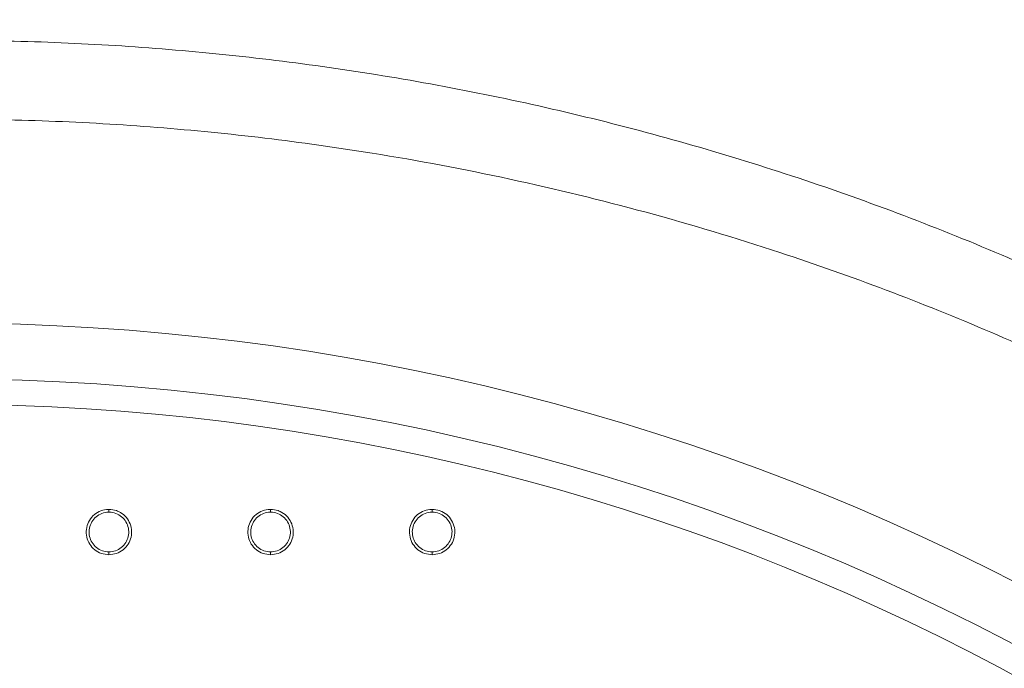
# Model space of a CAD drawing. Units: millimetres. Extents: x 0 to 420, y 0 to 297.
# Drawn here: x 136 to 148, y 63 to 70 of the extents above; entities that cross this region are included whole.
import ezdxf

# ---------------------------------------------------------------- set-up
doc = ezdxf.new("R2010")
doc.units = ezdxf.units.MM

msp = doc.modelspace()

# ---------------------------------------------------------------- linework, layer by layer
at = {"color": 7, "linetype": 'Continuous', "lineweight": 18}
for p, q in [((137.37808, 64.20495), (137.3781, 64.23828)), ((139.27808, 64.20495), (139.2781, 64.23828)), ((141.17808, 64.20495), (141.1781, 64.23828))]:
    msp.add_line(p, q, dxfattribs=at)
at = {"color": 7, "linetype": 'Continuous', "lineweight": 18, "flags": 128}
for points in [[(137.3781, 64.70495), (137.37809, 64.71208), (137.37809, 64.71859), (137.37809, 64.72435), (137.37809, 64.72922), (137.37809, 64.73312), (137.37809, 64.73597), (137.37808, 64.7377), (137.37808, 64.73828)], [(139.2781, 64.70495), (139.27809, 64.71208), (139.27809, 64.71859), (139.27809, 64.72435), (139.27809, 64.72922), (139.27809, 64.73312), (139.27809, 64.73597), (139.27808, 64.7377), (139.27808, 64.73828)], [(141.1781, 64.70495), (141.17809, 64.71208), (141.17809, 64.71859), (141.17809, 64.72435), (141.17809, 64.72922), (141.17809, 64.73312), (141.17809, 64.73597), (141.17808, 64.7377), (141.17808, 64.73828)]]:
    msp.add_lwpolyline(points, dxfattribs=at)
at = {"color": 7, "linetype": 'Continuous', "lineweight": 18}
for radius in [68.25449, 68.17837, 58.29906, 58.1044, 56.15773]:
    msp.add_circle((135.47817, 98.44377), radius, dxfattribs=at)
for centre, radius, start, end in [((135.47817, 98.44377), 55.5853, 294.335399, 245.679586), ((135.47817, 98.44377), 54.2639, 293.481256, 246.271689), ((135.4783, 39.5217), 27.40608, 33.581156, 146.419088), ((135.4783, 39.5217), 26.74854, 30.781201, 149.219043), ((135.47819, 39.69518), 26.27644, 33.832422, 146.167822)]:
    msp.add_arc(centre, radius, start, end, dxfattribs=at)
for points, knots in [([(116.10225, 63.634), (116.54515, 63.96669), (117.43126, 64.6323), (118.8263, 65.54078), (120.15462, 66.31605), (121.40642, 66.96816), (122.56916, 67.51533), (123.75437, 68.01533), (124.96478, 68.46898), (126.19925, 68.8745), (127.45618, 69.2308), (128.728, 69.53548), (130.02559, 69.79034), (131.34761, 69.99244), (132.69208, 70.13977), (134.04225, 70.22998), (135.36604, 70.26191), (136.661, 70.23928), (137.92528, 70.16672), (139.18517, 70.04403), (140.45046, 69.86971), (141.71899, 69.64198), (142.98856, 69.35995), (144.24431, 69.02663), (145.49117, 68.64042), (146.72692, 68.20055), (147.94958, 67.70709), (149.14942, 67.16384), (150.33564, 66.56599), (151.50579, 65.91269), (152.65652, 65.20256), (153.77757, 64.44768), (154.49546, 63.9052), (154.85425, 63.63409)], [0, 0, 0, 0, 0.04011409, 0.08025586, 0.12036953, 0.151245, 0.18214656, 0.21304763, 0.24392242, 0.27517727, 0.30646058, 0.33774312, 0.3689969, 0.40123455, 0.43350516, 0.46577525, 0.49801218, 0.52818234, 0.55837972, 0.58857746, 0.61874812, 0.64981586, 0.68091202, 0.71200894, 0.74307773, 0.77470939, 0.80636943, 0.83803005, 0.8696625, 0.90223174, 0.9348309, 0.96743036, 1, 1, 1, 1]), ([(154.42452, 62.90058), (154.08414, 63.15697), (153.40307, 63.66998), (152.34063, 64.38509), (151.25071, 65.05889), (150.12128, 65.6923), (148.95355, 66.28346), (147.7483, 66.82987), (146.51938, 67.32481), (145.17005, 67.80218), (143.69616, 68.24497), (142.09626, 68.63493), (140.59915, 68.91731), (139.21363, 69.11174), (137.94502, 69.23752), (136.67179, 69.31192), (135.39407, 69.33471), (134.11387, 69.30506), (132.83327, 69.22307), (131.55768, 69.08909), (130.27656, 68.90136), (128.99229, 68.65785), (127.70724, 68.35748), (126.43742, 68.00351), (125.07913, 67.56223), (123.63981, 67.01582), (122.12983, 66.34746), (120.65706, 65.60007), (119.22889, 64.77522), (117.84613, 63.88274), (116.9696, 63.22759), (116.53197, 62.9005)], [0, 0, 0, 0, 0.03160291, 0.0632333, 0.09486345, 0.12646604, 0.15900168, 0.19156809, 0.22413398, 0.2566689, 0.29695905, 0.33727927, 0.37756833, 0.40866088, 0.4397826, 0.47090399, 0.5019961, 0.53328023, 0.56459416, 0.59590844, 0.62719305, 0.65946529, 0.69176903, 0.72407346, 0.75634667, 0.79685578, 0.83748144, 0.87816822, 0.91885711, 0.95948763, 1, 1, 1, 1]), ([(137.37808, 64.20495), (137.3481, 64.2079), (137.28813, 64.21381), (137.20832, 64.25979), (137.14765, 64.3275), (137.11298, 64.41203), (137.10819, 64.50313), (137.13384, 64.5907), (137.18704, 64.6649), (137.26172, 64.71704), (137.3296, 64.7367), (137.36876, 64.73798), (137.37808, 64.73828)], [0, 0, 0, 0, 0.10738503, 0.21477006, 0.32215508, 0.42954011, 0.53692513, 0.64431016, 0.75169518, 0.85908021, 0.96646523, 1, 1, 1, 1]), ([(137.37808, 64.73828), (137.40812, 64.73551), (137.44759, 64.73187), (137.51152, 64.70505), (137.56934, 64.66485), (137.62245, 64.59062), (137.64808, 64.50304), (137.64327, 64.41195), (137.60856, 64.32743), (137.54788, 64.25974), (137.46805, 64.21378), (137.40807, 64.20789), (137.37808, 64.20495)], [0, 0, 0, 0, 0.1073599, 0.14110438, 0.24846428, 0.35582418, 0.46318408, 0.57054398, 0.67790388, 0.78526378, 0.89262368, 1, 1, 1, 1]), ([(139.27808, 64.20495), (139.2481, 64.2079), (139.18813, 64.21381), (139.10832, 64.25979), (139.04765, 64.3275), (139.01298, 64.41203), (139.00819, 64.50313), (139.03384, 64.5907), (139.08704, 64.6649), (139.16172, 64.71704), (139.2296, 64.7367), (139.26876, 64.73798), (139.27808, 64.73828)], [0, 0, 0, 0, 0.10738503, 0.21477006, 0.32215508, 0.42954011, 0.53692513, 0.64431016, 0.75169518, 0.85908021, 0.96646523, 1, 1, 1, 1]), ([(139.27808, 64.73828), (139.30812, 64.73551), (139.34759, 64.73187), (139.41152, 64.70505), (139.46934, 64.66485), (139.52245, 64.59062), (139.54808, 64.50304), (139.54327, 64.41195), (139.50856, 64.32743), (139.44788, 64.25974), (139.36805, 64.21378), (139.30807, 64.20789), (139.27808, 64.20495)], [0, 0, 0, 0, 0.1073599, 0.14110438, 0.24846428, 0.35582418, 0.46318408, 0.57054398, 0.67790388, 0.78526378, 0.89262368, 1, 1, 1, 1]), ([(141.17808, 64.20495), (141.1481, 64.2079), (141.08813, 64.21381), (141.00832, 64.25979), (140.94765, 64.3275), (140.91298, 64.41203), (140.90819, 64.50313), (140.93384, 64.5907), (140.98704, 64.6649), (141.06172, 64.71704), (141.1296, 64.7367), (141.16876, 64.73798), (141.17808, 64.73828)], [0, 0, 0, 0, 0.10738503, 0.21477006, 0.32215508, 0.42954011, 0.53692513, 0.64431016, 0.75169518, 0.85908021, 0.96646523, 1, 1, 1, 1]), ([(141.17808, 64.73828), (141.20812, 64.73551), (141.24759, 64.73187), (141.31152, 64.70505), (141.36934, 64.66485), (141.42245, 64.59062), (141.44808, 64.50304), (141.44327, 64.41194), (141.40856, 64.32742), (141.34788, 64.25974), (141.26805, 64.21378), (141.20807, 64.20789), (141.17808, 64.20495)], [0, 0, 0, 0, 0.1073599, 0.14110438, 0.24846428, 0.35582418, 0.46318408, 0.57054398, 0.67790388, 0.78526378, 0.89262368, 1, 1, 1, 1]), ([(137.3781, 64.70495), (137.36994, 64.70468), (137.33567, 64.70356), (137.27628, 64.68636), (137.21094, 64.64074), (137.16438, 64.57581), (137.14194, 64.49919), (137.14613, 64.41948), (137.17647, 64.34551), (137.22955, 64.28627), (137.29938, 64.24603), (137.35186, 64.24087), (137.3781, 64.23828)], [0, 0, 0, 0, 0.03353477, 0.14091979, 0.24830482, 0.35568984, 0.46307487, 0.57045989, 0.67784492, 0.78522994, 0.89261497, 1, 1, 1, 1]), ([(137.3781, 64.23828), (137.40433, 64.24086), (137.45681, 64.24601), (137.52666, 64.28622), (137.57976, 64.34544), (137.61013, 64.41939), (137.61435, 64.4991), (137.59194, 64.57574), (137.5454, 64.64064), (137.48009, 64.68647), (137.42867, 64.7009), (137.39453, 64.70452), (137.38631, 64.70473), (137.3781, 64.70495)], [0, 0, 0, 0, 0.10735988, 0.21471975, 0.32207963, 0.4294395, 0.53679937, 0.64415925, 0.75151912, 0.85887899, 0.96623887, 0.96625553, 1, 1, 1, 1]), ([(139.2781, 64.70495), (139.26994, 64.70468), (139.23567, 64.70356), (139.17628, 64.68636), (139.11094, 64.64074), (139.06438, 64.57581), (139.04194, 64.49919), (139.04613, 64.41948), (139.07647, 64.34551), (139.12955, 64.28627), (139.19938, 64.24603), (139.25186, 64.24087), (139.2781, 64.23828)], [0, 0, 0, 0, 0.03353477, 0.14091979, 0.24830482, 0.35568984, 0.46307487, 0.57045989, 0.67784492, 0.78522994, 0.89261497, 1, 1, 1, 1]), ([(139.2781, 64.23828), (139.30433, 64.24086), (139.35681, 64.24601), (139.42666, 64.28621), (139.47976, 64.34544), (139.51013, 64.41939), (139.51435, 64.4991), (139.49194, 64.57574), (139.4454, 64.64064), (139.38009, 64.68647), (139.32867, 64.7009), (139.29453, 64.70452), (139.28631, 64.70473), (139.2781, 64.70495)], [0, 0, 0, 0, 0.107359876, 0.214719752, 0.322079627, 0.429439502, 0.536799375, 0.644159248, 0.751519121, 0.858878995, 0.96623887, 0.966255526, 1, 1, 1, 1]), ([(141.1781, 64.70495), (141.16994, 64.70468), (141.13567, 64.70356), (141.07628, 64.68636), (141.01094, 64.64074), (140.96438, 64.57581), (140.94194, 64.49919), (140.94613, 64.41948), (140.97647, 64.34551), (141.02955, 64.28627), (141.09938, 64.24603), (141.15186, 64.24086), (141.1781, 64.23828)], [0, 0, 0, 0, 0.03353477, 0.14091979, 0.24830482, 0.35568984, 0.46307487, 0.57045989, 0.67784492, 0.78522994, 0.89261497, 1, 1, 1, 1]), ([(141.1781, 64.23828), (141.20433, 64.24085), (141.25681, 64.246), (141.32666, 64.28621), (141.37976, 64.34544), (141.41013, 64.41939), (141.41435, 64.4991), (141.39194, 64.57574), (141.3454, 64.64064), (141.28009, 64.68647), (141.22867, 64.7009), (141.19453, 64.70452), (141.18631, 64.70473), (141.1781, 64.70495)], [0, 0, 0, 0, 0.10735988, 0.21471975, 0.32207963, 0.4294395, 0.53679937, 0.64415925, 0.75151912, 0.85887899, 0.96623887, 0.96625553, 1, 1, 1, 1])]:
    msp.add_open_spline(points, degree=3, knots=knots, dxfattribs=at)

doc.saveas('drawing.dxf')
